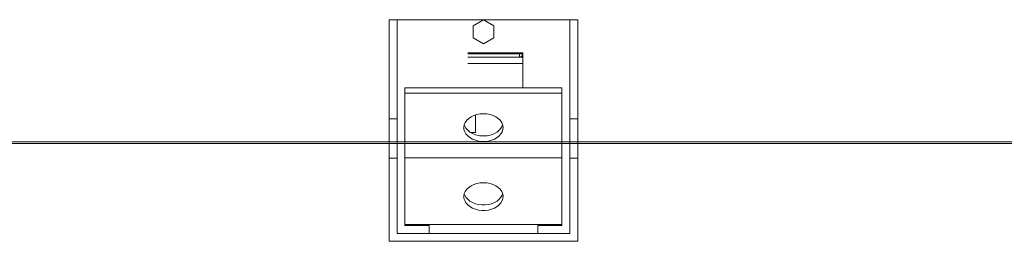
# Model space of a CAD drawing. Units: millimetres. Extents: x 301 to 17101, y 39 to 11919.
# Drawn here: x 4236 to 4863, y 8733 to 8874 of the extents above; entities that cross this region are included whole.
import ezdxf
from ezdxf.lldxf.tags import DXFTag

# ---------------------------------------------------------------- set-up
doc = ezdxf.new("R2010")
doc.units = ezdxf.units.MM
doc.layers.add('hidden', color=7, linetype='HIDDEN')
tags = doc.linetypes.add('DASHED', pattern=[0.2, 0.1, -0.1]).pattern_tags.tags
tags[6:7] = [DXFTag(74, 4), DXFTag(75, 0), DXFTag(340, '0'), DXFTag(46, 1.0), DXFTag(50, 0.0), DXFTag(44, 0.0), DXFTag(45, 0.0)]
tags[4:5] = [DXFTag(74, 4), DXFTag(75, 0), DXFTag(340, '0'), DXFTag(46, 1.0), DXFTag(50, 0.0), DXFTag(44, 0.0), DXFTag(45, 0.0)]
tags = doc.linetypes.add('HIDDEN', pattern=[1.905, 1.27, -0.635]).pattern_tags.tags
tags[6:7] = [DXFTag(74, 4), DXFTag(75, 0), DXFTag(340, '0'), DXFTag(46, 1.0), DXFTag(50, 0.0), DXFTag(44, 0.0), DXFTag(45, 0.0)]
tags[4:5] = [DXFTag(74, 4), DXFTag(75, 0), DXFTag(340, '0'), DXFTag(46, 1.0), DXFTag(50, 0.0), DXFTag(44, 0.0), DXFTag(45, 0.0)]

# ---------------------------------------------------------------- blocks, each defined once
blk = doc.blocks.new('feet bottom')
at = {"color": 7, "linetype": 'Continuous', "lineweight": 15}
for p, q in [((-5, 136), (0, 136)), ((-5, 136), (-5, 73)), ((0, 136), (0, 73)), ((0, 136), (110, 136)), ((110, 136), (115, 136)), ((110, 73), (110, 136)), ((115, 73), (115, 136)), ((-5, 73), (0, 73)), ((-5, 48), (-5, 73)), ((0, 73), (0, 48)), ((110, 73), (115, 73)), ((110, 48), (110, 73)), ((115, 73), (115, 48)), ((0, 48), (-5, 48)), ((-5, 48), (-5, -5)), ((0, 0), (0, 48)), ((115, 48), (110, 48)), ((110, 48), (110, 0)), ((115, -5), (115, 48)), ((110, 0), (0, 0)), ((-5, -5), (115, -5))]:
    blk.add_line(p, q, dxfattribs=at)

msp = doc.modelspace()

# ---------------------------------------------------------------- linework, layer by layer
at = {"color": 7, "linetype": 'Continuous', "lineweight": 15}
for p, q in [((8468.189, 8795.915), (2731.189, 8795.915)), ((2731.189, 8795.915), (8470.189, 8795.915)), ((9876.189, 8794.915), (2731.189, 8794.915)), ((8468.189, 8795.915), (2786.189, 8795.915))]:
    msp.add_line(p, q, dxfattribs=at)
at = {"layer": 'hidden', "color": 7, "linetype": 'DASHED', "lineweight": 15, "ltscale": 100}
for p, q in [((4524.589, 8869.726), (4531.189, 8873.536)), ((4531.189, 8873.536), (4537.789, 8869.726)), ((4524.589, 8862.105), (4524.589, 8869.726)), ((4537.789, 8869.726), (4537.789, 8862.105)), ((4531.189, 8858.294), (4524.589, 8862.105)), ((4537.789, 8862.105), (4531.189, 8858.294)), ((4521.189, 8852.622), (4554.179, 8852.622)), ((4554.179, 8851.915), (4521.189, 8851.915)), ((4554.179, 8849.915), (4521.189, 8849.915)), ((4556.189, 8852.622), (4554.179, 8852.622)), ((4554.179, 8851.915), (4554.179, 8849.915)), ((4556.189, 8849.915), (4554.179, 8849.915)), ((4554.189, 8851.925), (4554.189, 8852.622)), ((4554.189, 8851.925), (4556.189, 8851.925)), ((4556.189, 8852.622), (4556.189, 8851.925)), ((4556.189, 8849.915), (4556.189, 8851.925)), ((4556.189, 8849.915), (4556.189, 8845.915)), ((4556.189, 8845.915), (4521.189, 8845.915)), ((4556.189, 8845.915), (4556.189, 8830.451)), ((4481.189, 8830.451), (4581.189, 8830.451)), ((4481.189, 8830.451), (4481.189, 8826.915)), ((4581.189, 8830.451), (4581.189, 8826.915)), ((4481.189, 8826.915), (4581.189, 8826.915)), ((4481.189, 8826.915), (4481.189, 8785.915)), ((4581.189, 8826.915), (4581.189, 8785.915)), ((4526.189, 8813.158), (4526.189, 8801.915)), ((4526.189, 8801.915), (4523, 8801.915)), ((4533.566, 8799.915), (4528.813, 8799.915)), ((4476.189, 8795.915), (4481.189, 8795.915)), ((4476.189, 8737.715), (4476.189, 8795.915)), ((4581.189, 8795.915), (4586.189, 8795.915)), ((4586.189, 8737.715), (4586.189, 8795.915)), ((4481.189, 8742.715), (4481.189, 8785.915)), ((4481.189, 8785.915), (4581.189, 8785.915)), ((4581.189, 8742.715), (4581.189, 8785.915)), ((4481.189, 8743.489), (4581.189, 8743.489)), ((4481.189, 8742.715), (4496.589, 8742.715)), ((4496.589, 8737.715), (4496.589, 8742.715)), ((4581.189, 8742.715), (4565.789, 8742.715)), ((4565.789, 8737.715), (4565.789, 8742.715)), ((4476.189, 8737.715), (4496.589, 8737.715)), ((4586.189, 8737.715), (4565.789, 8737.715))]:
    msp.add_line(p, q, dxfattribs=at)
at = {"layer": 'hidden', "color": 7, "linetype": 'DASHED', "lineweight": 15, "ltscale": 100, "flags": 128}
for points in [[(4531.189, 8813.896), (4533.302, 8813.769), (4535.354, 8813.391), (4537.286, 8812.774), (4539.042, 8811.934), (4540.573, 8810.897), (4541.834, 8809.691), (4542.788, 8808.353), (4543.409, 8806.919), (4543.678, 8805.432), (4543.588, 8803.934), (4543.141, 8802.469), (4542.351, 8801.078), (4541.239, 8799.801), (4539.839, 8798.676), (4538.189, 8797.734), (4536.338, 8797.003), (4534.339, 8796.504), (4532.25, 8796.25), (4530.129, 8796.25), (4528.04, 8796.504), (4526.041, 8797.003), (4524.19, 8797.734), (4522.54, 8798.676), (4521.139, 8799.801), (4520.028, 8801.078), (4519.237, 8802.469), (4518.791, 8803.934), (4518.701, 8805.432), (4518.97, 8806.919), (4519.591, 8808.353), (4520.545, 8809.691), (4521.806, 8810.897), (4523.337, 8811.934), (4525.093, 8812.774), (4527.025, 8813.391), (4529.077, 8813.769), (4531.189, 8813.896)], [(4518.942, 8806.825), (4519.237, 8806.004), (4520.028, 8804.613), (4521.139, 8803.337), (4522.54, 8802.211), (4524.19, 8801.27), (4526.041, 8800.538), (4528.04, 8800.039), (4530.129, 8799.786), (4532.25, 8799.786), (4534.339, 8800.039), (4536.338, 8800.538), (4538.189, 8801.27), (4539.839, 8802.211), (4541.239, 8803.337), (4542.351, 8804.613), (4543.141, 8806.004), (4543.437, 8806.825)], [(4531.189, 8770.005), (4533.302, 8769.878), (4535.354, 8769.5), (4537.286, 8768.883), (4539.042, 8768.043), (4540.573, 8767.006), (4541.834, 8765.801), (4542.788, 8764.462), (4543.409, 8763.028), (4543.678, 8761.541), (4543.588, 8760.044), (4543.141, 8758.578), (4542.351, 8757.187), (4541.239, 8755.91), (4539.839, 8754.785), (4538.189, 8753.843), (4536.338, 8753.112), (4534.339, 8752.613), (4532.25, 8752.359), (4530.129, 8752.359), (4528.04, 8752.613), (4526.041, 8753.112), (4524.19, 8753.843), (4522.54, 8754.785), (4521.139, 8755.91), (4520.028, 8757.187), (4519.237, 8758.578), (4518.791, 8760.044), (4518.701, 8761.541), (4518.97, 8763.028), (4519.591, 8764.462), (4520.545, 8765.801), (4521.806, 8767.006), (4523.337, 8768.043), (4525.093, 8768.883), (4527.025, 8769.5), (4529.077, 8769.878), (4531.189, 8770.005)], [(4518.942, 8762.934), (4519.237, 8762.114), (4520.028, 8760.723), (4521.139, 8759.446), (4522.54, 8758.321), (4524.19, 8757.379), (4526.041, 8756.648), (4528.04, 8756.148), (4530.129, 8755.895), (4532.25, 8755.895), (4534.339, 8756.148), (4536.338, 8756.648), (4538.189, 8757.379), (4539.839, 8758.321), (4541.239, 8759.446), (4542.351, 8760.723), (4543.141, 8762.114), (4543.437, 8762.934)]]:
    msp.add_lwpolyline(points, dxfattribs=at)
at = {"layer": 'hidden', "color": 7, "linetype": 'DASHED', "lineweight": 15, "ltscale": 100}
for radius in [2.01, 0.01]:
    msp.add_arc((4554.179, 8851.925), radius, 270, 0, dxfattribs=at)

# ---------------------------------------------------------------- block references
msp.add_blockref('feet bottom', (4476.189, 8737.715))

doc.saveas('drawing.dxf')
